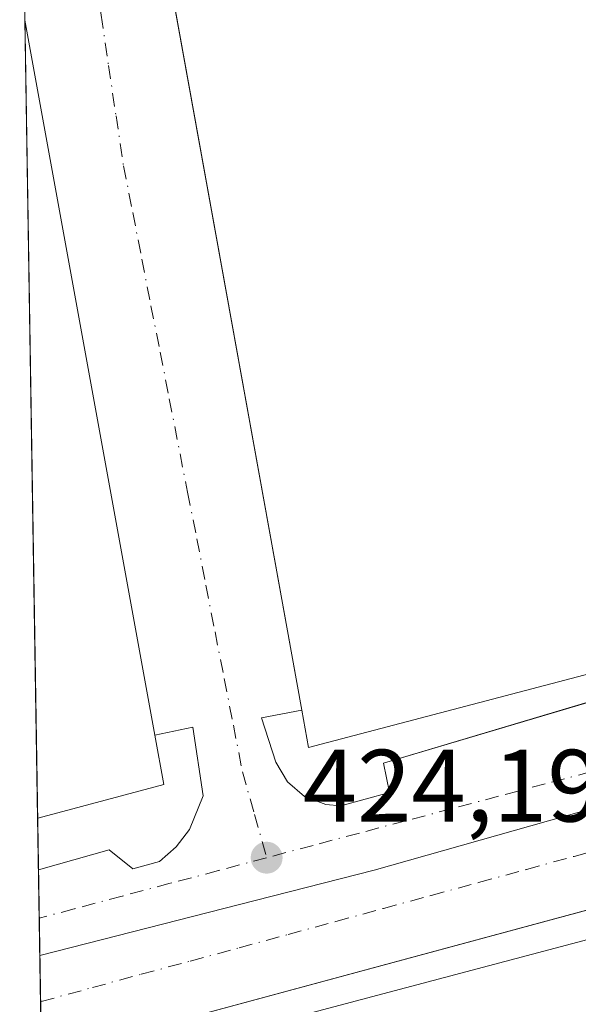
# Model space of a CAD drawing. Units: metres. Extents: x 610674 to 614137, y 4740888 to 4743257.
# Drawn here: x 610674 to 610728, y 4743074 to 4743170 of the extents above; entities that cross this region are included whole.
import ezdxf

# ---------------------------------------------------------------- set-up
doc = ezdxf.new("R2010")
doc.units = ezdxf.units.M
doc.header["$MEASUREMENT"] = 0
doc.linetypes.add('DGN Style 4', pattern=[2.6384748266838614, 1.318413404963828, -0.6592067024819142, 0.001648016756204785, -0.6592067024819142])
for name, color, linetype, lineweight in [('Comarca CxS', 21, 'Continuous', 0), ('Comunidad Autónoma CxS', 142, 'Continuous', 0), ('Edificación Cxs', 1, 'Continuous', 13), ('Edificación industrial Cxs', 135, 'Continuous', 13), ('Elemento construido', 1, 'Continuous', 0), ('Municipio CxS', 4, 'Continuous', 0), ('Núcleo urbano CxS', 7, 'Continuous', 0), ('Provincia CxS', 1, 'Continuous', 0), ('Punto de cota en terreno', 7, 'Continuous', 0), ('Recinto industrial CxS', 135, 'Continuous', 0), ('Rótulo de punto de cota en terreno', 7, 'Continuous', 0), ('Suelo desnudo CxS', 253, 'Continuous', 0), ('Vía urbana Cxs', 4, 'Continuous', 0), ('Vía urbana eje', 4, 'DGN Style 4', 0)]:
    doc.layers.add(name, color=color, linetype=linetype, lineweight=lineweight)
doc.styles.add('Style-Arial', font='txt')

# ---------------------------------------------------------------- blocks, each defined once
blk = doc.blocks.new('5PATER')
at = {"layer": 'Suelo desnudo CxS', "linetype": 'Continuous', "lineweight": 0}
h = blk.add_hatch(color=51, dxfattribs=at)
edge = h.paths.add_edge_path()
edge.add_ellipse((0, 0), major_axis=(-0.1095731443231308, -0.1110710700762829), ratio=0.9994222409660322, start_angle=0, end_angle=360)
blk = doc.blocks.new('*U69')
at = {"layer": 'Vía urbana Cxs', "color": 4, "linetype": 'Continuous', "lineweight": 0}
for points in [[(610768.7901, 4743069.8784, 425.4355999999971), (610768.7901, 4743077.770099999, 425.4787999999971), (610772.5701000001, 4743077.770099999, 424.9746000000014), (610772.6001000004, 4743080.850099999, 424.8464999999997), (610769.7301000003, 4743085.1801, 424.8644000000059), (610764.8000999996, 4743088.9801, 424.9453999999969), (610753.6201, 4743091.550100001, 424.8842000000004), (610746.7600999996, 4743089.8201, 424.6236000000063), (610745.3400999998, 4743087.460100001, 424.6766999999964), (610733.1253000004, 4743084.1602, 425.7296000000061), (610675.8475000003, 4743068.686100001, 424.2296999999963), (610675.5531000001, 4743087.011299999, 424.8144999999931), (610682.4600999998, 4743088.950099999, 425.1232000000019), (610684.7500999998, 4743087.090100001, 424.2044000000024), (610687.3701, 4743087.8301, 424.3220000000001), (610689.0000999998, 4743089.2401, 424.5598000000027), (610690.2801000001, 4743090.9301, 424.626099999994), (610691.6201, 4743094.2301, 424.5939000000071), (610690.6201, 4743100.940099999, 425.4845999999961), (610686.9001000002, 4743100.1501, 428.3788999999961), (610674.2301000003, 4743169.920100001, 429.2179000000033), (610674.2204999998, 4743169.972300001, 429.2214999999997), (610673.7199999997, 4743201.130000001, 425.4544000000024)], [(610688.0776000004, 4743175.487199999, 428.7268999999943), (610701.2500999998, 4743102.5801, 428.7752999999939), (610697.3300999999, 4743101.8301, 424.6744000000036), (610698.7301000003, 4743097.5101, 424.8162000000011), (610699.8501000004, 4743095.590100001, 424.8701000000001), (610701.5301000001, 4743094.170100001, 424.8255999999965), (610703.5800999999, 4743093.390100001, 424.6491999999998), (610705.0502000004, 4743093.2601, 424.6111999999994), (610709.8201000001, 4743094.550100001, 424.8448000000063), (610709.2100999998, 4743097.4301, 425.75), (610728.5242, 4743103.156400001, 426.5627999999998), (610740.7801000001, 4743106.790100001, 428.045299999998), (610742.1700999998, 4743103.590100001, 425.3994999999995), (610746.6902000001, 4743105.270099999, 425.5767999999953), (610748.0301999999, 4743106.220100001, 425.5412999999971), (610749.0701000001, 4743107.4901, 425.5748000000021), (610749.7302000001, 4743108.9901, 425.7841000000044), (610749.8901000004, 4743111.4301, 426.3209999999963), (610748.8201000001, 4743114.710100001, 426.9774000000034), (610745.4200999998, 4743114.3301, 429.3442000000068), (610730.4801000003, 4743197.200099999, 429.9023000000016)]]:
    blk.add_polyline3d(points, dxfattribs=at)

msp = doc.modelspace()

# ---------------------------------------------------------------- linework, layer by layer
at = {"layer": 'Comarca CxS', "color": 21, "linetype": 'Continuous', "lineweight": 0, "flags": 128}
msp.add_lwpolyline([(613927.4550181447, 4740940.240883731), (610710.8800008404, 4740887.75998256), (610678.3178653083, 4742914.893122413), (610673.7200008405, 4743201.129982539), (611539.4032769691, 4743215.264168101), (612643.8066379533, 4743233.29598467), (613100.6283043984, 4743240.754604213), (614079.0800008659, 4743256.729982535), (614085.7878779522, 4742851.773412238), (614086.9350662617, 4742782.51730669), (614086.93675804, 4742782.415173541), (614107.6945412618, 4741529.261516832), (614109.7281842344, 4741406.489874975), (614110.3181813685, 4741370.871569396), (614117.4000008659, 4740943.33998256)], close=True, dxfattribs=at)
at = {"layer": 'Comunidad Autónoma CxS', "color": 142, "linetype": 'Continuous', "lineweight": 0, "flags": 128}
msp.add_lwpolyline([(613927.4550181447, 4740940.240883731), (610710.8800008404, 4740887.75998256), (610678.3178653083, 4742914.893122413), (610673.7200008405, 4743201.129982539), (611539.4032769691, 4743215.264168101), (612643.8066379533, 4743233.29598467), (613100.6283043984, 4743240.754604213), (614079.0800008659, 4743256.729982535), (614085.7878779522, 4742851.773412238), (614086.9350662617, 4742782.51730669), (614086.93675804, 4742782.415173541), (614107.6945412618, 4741529.261516832), (614109.7281842344, 4741406.489874975), (614110.3181813685, 4741370.871569396), (614117.4000008659, 4740943.33998256)], close=True, dxfattribs=at)
at = {"layer": 'Edificación Cxs', "color": 1, "linetype": 'Continuous', "lineweight": 13, "elevation": 430.039699999994, "flags": 128}
msp.add_lwpolyline([(610744.2500999998, 4743084.200099999), (610754.3000999996, 4743046.300100001), (610739.5800999999, 4743042.390100001), (610738.9501, 4743044.780099999), (610731.8201000001, 4743042.880100001), (610728.4200999998, 4743055.710100001), (610688.3101000005, 4743045.0801), (610682.3000999996, 4743067.770099999)], close=True, dxfattribs=at)
at = {"layer": 'Edificación Cxs', "color": 1, "linetype": 'Continuous', "lineweight": 13}
msp.add_polyline3d([(610731.8201000001, 4743042.880100001, 426.4680999999982), (610728.4200999998, 4743055.710100001, 430.0396999999939), (610688.3101000005, 4743045.0801, 427.4906000000047), (610682.3000999996, 4743067.770099999, 427.9158000000025), (610744.2500999998, 4743084.200099999, 426.1138999999966)], dxfattribs=at)
at = {"layer": 'Edificación industrial Cxs', "color": 135, "linetype": 'Continuous', "lineweight": 13, "flags": 128}
for points, elevation in [([(610746.1001000004, 4743110.550100001), (610701.8901000004, 4743098.940099999), (610701.2500999998, 4743102.5801), (610684.2901, 4743196.450099999), (610683.4204000002, 4743201.2885), (610729.6096999999, 4743202.042199999), (610730.4801000003, 4743197.200099999), (610745.4200999998, 4743114.3301)], 429.9023000000016), ([(610675.4801000003, 4743092.0601), (610675.4720999999, 4743092.0579), (610674.2204999998, 4743169.972300001), (610674.2301000003, 4743169.920100001), (610686.9001000002, 4743100.1501), (610687.7801000001, 4743095.340100001)], 429.3586000000068)]:
    msp.add_lwpolyline(points, close=True, dxfattribs=dict(at, elevation=elevation))
at = {"layer": 'Edificación industrial Cxs', "color": 135, "linetype": 'Continuous', "lineweight": 13, "extrusion": (-0.984014497316474, -0.177762588368288, 0.01076713739179441), "elevation": -1444080.458480009, "flags": 128}
msp.add_lwpolyline([(-4558986.138275051, 15978.31422105615), (-4559081.528098903, 15978.09950860985), (-4559086.443941328, 15978.49623160681)], dxfattribs=at)
at = {"layer": 'Edificación industrial Cxs', "color": 135, "linetype": 'Continuous', "lineweight": 13, "extrusion": (-2.82153950626865e-05, 0.001756600540624163, 0.9999984567780253), "elevation": 8743.84536084442, "flags": 128}
msp.add_lwpolyline([(610675.4838714531, 4743084.016199986), (610674.2323675907, 4743161.930720196)], dxfattribs=at)
at = {"layer": 'Edificación industrial Cxs', "color": 135, "linetype": 'Continuous', "lineweight": 13, "extrusion": (0.9832085538101917, 0.1780674604933222, 0.03991139220737484), "elevation": 1445041.479670243, "flags": 128}
msp.add_lwpolyline([(4558416.122616714, -57290.04314208592), (4558416.06954149, -57290.0467449566), (4558345.158465648, -57290.88641398562)], dxfattribs=at)
at = {"layer": 'Edificación industrial Cxs', "color": 135, "linetype": 'Continuous', "lineweight": 13, "extrusion": (0.08191574681492904, -0.3962790304085054, 0.9144685563113951), "elevation": -1829173.941057784, "flags": 128}
msp.add_lwpolyline([(1558261.365736427, 4134737.341359274), (1558215.720809138, 4134734.694920211), (1558215.830914098, 4134738.734638146)], dxfattribs=at)
at = {"layer": 'Edificación industrial Cxs', "color": 135, "linetype": 'Continuous', "lineweight": 13, "extrusion": (0.2146520095889181, -0.1869157221591032, 0.9586381108578879), "elevation": -755064.159153373, "flags": 128}
msp.add_lwpolyline([(3978047.986023684, 2544592.31386794), (3978044.936460727, 2544588.326555088), (3978034.385410553, 2544595.755907239)], dxfattribs=at)
at = {"layer": 'Edificación industrial Cxs', "color": 135, "linetype": 'Continuous', "lineweight": 13, "extrusion": (-0.02298850729757724, -0.006243791958489026, 0.9997162315348334), "elevation": -43224.16103238679, "flags": 128}
msp.add_lwpolyline([(-4417201.566215378, 1832023.201887818), (-4417201.566215377, 1832023.193491986)], dxfattribs=at)
at = {"layer": 'Elemento construido', "color": 1, "linetype": 'Continuous', "lineweight": 0}
for points in [[(610701.2500999998, 4743102.5801, 428.7752999999939), (610697.3300999999, 4743101.8301, 424.6744000000036), (610698.7301000003, 4743097.5101, 424.8162000000011), (610699.8501000004, 4743095.590100001, 424.8701000000001), (610701.5301000001, 4743094.170100001, 424.8255999999965), (610703.5800999999, 4743093.390100001, 424.6491999999998), (610705.0500999996, 4743093.2601, 424.6111999999994), (610709.8201000001, 4743094.550100001, 424.8448000000063), (610709.2100999998, 4743097.4301, 425.75), (610740.7801000001, 4743106.790100001, 428.045299999998), (610742.1700999998, 4743103.590100001, 425.3994999999995), (610746.6901000004, 4743105.270099999, 425.5767999999953), (610748.0301000001, 4743106.220100001, 425.5412999999971), (610749.0701000001, 4743107.4901, 425.5748000000021), (610749.7301000003, 4743108.9901, 425.7841999999946), (610749.8901000004, 4743111.4301, 426.3209999999963), (610748.8201000001, 4743114.710100001, 426.9774000000034), (610745.4200999998, 4743114.3301, 429.3442000000068)], [(610675.5531000001, 4743087.011299999, 424.8144999999931), (610682.4600999998, 4743088.950099999, 425.1232000000019), (610684.7500999998, 4743087.090100001, 424.2044000000024), (610687.3701, 4743087.8301, 424.3220000000001), (610689.0000999998, 4743089.2401, 424.5598000000027), (610690.2801000001, 4743090.9301, 424.626099999994), (610691.6201, 4743094.2301, 424.5939000000071), (610690.6201, 4743100.940099999, 425.4845999999961), (610686.9001000002, 4743100.1501, 428.3788999999961)], [(610675.8475000003, 4743068.686100001, 424.2296999999963), (610745.3400999998, 4743087.460100001, 424.6766999999964), (610746.7600999996, 4743089.8201, 424.6236000000063), (610753.6201, 4743091.550100001, 424.8842000000004), (610764.8000999996, 4743088.9801, 424.9453999999969), (610769.7301000003, 4743085.1801, 424.8644000000059), (610772.6001000004, 4743080.850099999, 424.8464999999997), (610772.5701000001, 4743077.770099999, 424.9746000000014), (610768.7901, 4743077.770099999, 425.4787999999971), (610768.7901, 4743037.600099999, 426.0510999999969), (610772.1901000004, 4743037.610099999, 425.5858000000007), (610772.1700999998, 4743035.0101, 425.0644999999931), (610770.4801000003, 4743031.470100001, 424.5369000000064), (610768.6901000004, 4743029.5601, 424.4594999999972), (610765.2600999996, 4743027.640100001, 424.3738000000012), (610761.8000999996, 4743026.720100001, 424.3991999999998)]]:
    msp.add_polyline3d(points, dxfattribs=at)
at = {"layer": 'Municipio CxS', "color": 4, "linetype": 'Continuous', "lineweight": 0, "flags": 128}
msp.add_lwpolyline([(611498.0919999996, 4743064.253000001), (611484.9910000003, 4743057.085), (611467.2219999994, 4743047.450999998), (611436.691999999, 4743030.736999999), (611392.3060000001, 4743005.257999999), (611381.5899999999, 4742999.106000001), (611383.6249999999, 4742991.355), (611385.9220000014, 4742982.608), (611103.9589999992, 4742930.729), (611092.451, 4742925.060000001), (611066.8980000011, 4742912.428999999), (611063.6610000009, 4742924.015000001), (611052.6000000002, 4742963.600000001), (611030.6700000009, 4743043.100000001), (611028.591000001, 4743050.481000001), (611017.1570000006, 4743046.184), (610918.7890000001, 4743009.219000001), (610830.2140000004, 4742975.932999999), (610788.6220000007, 4742960.304000001), (610774.5530000012, 4742955.016000002), (610678.3178653083, 4742914.893122413), (610673.7200008405, 4743201.129982539), (611539.4032769691, 4743215.264168101)], dxfattribs=at)
at = {"layer": 'Núcleo urbano CxS', "color": 7, "linetype": 'Continuous', "lineweight": 0, "extrusion": (2.577099877662347e-07, -1.604325771087714e-05, 0.9999999998712739), "elevation": 348.6751785591341, "flags": 128}
msp.add_lwpolyline([(610674.2203905523, 4743169.9785043), (610673.719890552, 4743201.136204304)], dxfattribs=at)
at = {"layer": 'Núcleo urbano CxS', "color": 7, "linetype": 'Continuous', "lineweight": 0, "extrusion": (9.311556540527514e-05, -0.005797078232221537, 0.9999831924654838), "elevation": -27015.0575595363, "flags": 128}
msp.add_lwpolyline([(610675.4298557389, 4743015.147326156), (610674.1783136738, 4743093.063035389)], dxfattribs=at)
at = {"layer": 'Núcleo urbano CxS', "color": 7, "linetype": 'Continuous', "lineweight": 0, "extrusion": (0.0001534398552760479, -0.009548083523466939, 0.9999544042391332), "elevation": -44769.59461226212, "flags": 128}
msp.add_lwpolyline([(610675.4808316252, 4742875.746664518), (610675.3997242298, 4742880.793494573)], dxfattribs=at)
at = {"layer": 'Núcleo urbano CxS', "color": 7, "linetype": 'Continuous', "lineweight": 0, "extrusion": (0.0001933015961534413, -0.01203066234904053, 0.9999276102788324), "elevation": -56520.35076739646, "flags": 128}
msp.add_lwpolyline([(610675.5354124185, 4742745.56005877), (610675.4597014589, 4742750.271799763)], dxfattribs=at)
at = {"layer": 'Núcleo urbano CxS', "color": 7, "linetype": 'Continuous', "lineweight": 0, "extrusion": (-0.0001616942542903464, 0.01007875735057611, 0.9999491949620424), "elevation": 48129.66830986051, "flags": 128}
msp.add_lwpolyline([(610675.7477931186, 4742834.470333106), (610675.6893871854, 4742838.110718009)], dxfattribs=at)
at = {"layer": 'Núcleo urbano CxS', "color": 7, "linetype": 'Continuous', "lineweight": 0, "extrusion": (-1.385463528608218e-05, 0.0008619984332947411, 0.999999628383306), "elevation": 4504.159227130586, "flags": 128}
msp.add_lwpolyline([(610675.7657171098, 4743072.016071324), (610675.6930170554, 4743076.539273006)], dxfattribs=at)
at = {"layer": 'Núcleo urbano CxS', "color": 7, "linetype": 'Continuous', "lineweight": 0, "extrusion": (-0.0001450382661123233, 0.009024161675975605, 0.9999592709055442), "elevation": 43137.77682243043, "flags": 128}
msp.add_lwpolyline([(610675.9025963797, 4742872.526842952), (610675.8149892442, 4742877.977464892)], dxfattribs=at)
at = {"layer": 'Núcleo urbano CxS', "color": 7, "linetype": 'Continuous', "lineweight": 0}
for points in [[(610774.3498999998, 4743107.6807, 425.7382999999973), (610772.8682000004, 4743107.0712, 425.8227999999945), (610758.6948999995, 4743101.2415, 424.9328999999998), (610752.6863000002, 4743099.542099999, 424.5878999999986), (610708.3265000005, 4743086.9793, 424.2176000000036), (610696.7144999999, 4743084.021700001, 424.1768000000012), (610675.6873000005, 4743078.659700001, 424.0936999999976), (610673.7199999997, 4743201.130000001, 424.6141999999964), (610780.1929000001, 4743202.8684, 425.1067000000039), (610779.5926999999, 4743189.285300001, 425.0439999999944), (610776.4716999996, 4743118.6907, 425.0019999999931)], [(610678.3635, 4742912.0536, 423.523199999996), (610675.6873000005, 4743078.659700001, 424.0936999999976), (610696.7144999999, 4743084.021700001, 424.1768000000012), (610708.3265000005, 4743086.9793, 424.2176000000036), (610752.6863000002, 4743099.542099999, 424.5878999999986), (610758.6948999995, 4743101.2415, 424.9328999999998), (610772.8682000004, 4743107.0712, 425.8227999999945), (610774.3498999998, 4743107.6807, 425.7382999999973), (610776.0005000001, 4743065.119100001, 424.5947000000015), (610777.0575000001, 4743037.835700001, 424.3798999999999), (610777.4671, 4743027.2437, 424.3280999999988), (610779.7446999997, 4742968.453500001, 424.0225000000065), (610781.7887000004, 4742954.1831, 423.803899999999), (610773.7481000006, 4742951.0701, 423.8163999999961), (610702.5679000001, 4742922.2871, 423.6462000000029)]]:
    msp.add_polyline3d(points, close=True, dxfattribs=at)
msp.add_polyline3d([(610774.3498999998, 4743107.6807, 425.7382999999973), (610772.8682000004, 4743107.0712, 425.8227999999945), (610758.6948999995, 4743101.2415, 424.9328999999998), (610752.6863000002, 4743099.542099999, 424.5878999999986), (610708.3265000005, 4743086.9793, 424.2176000000036), (610696.7144999999, 4743084.021700001, 424.1768000000012), (610675.6873000005, 4743078.659700001, 424.0936999999976)], dxfattribs=at)
at = {"layer": 'Provincia CxS', "color": 1, "linetype": 'Continuous', "lineweight": 0, "flags": 128}
msp.add_lwpolyline([(613927.4550181447, 4740940.240883731), (610710.8800008404, 4740887.75998256), (610678.3178653083, 4742914.893122413), (610673.7200008405, 4743201.129982539), (611539.4032769691, 4743215.264168101), (612643.8066379533, 4743233.29598467), (613100.6283043984, 4743240.754604213), (614079.0800008659, 4743256.729982535), (614085.7878779522, 4742851.773412238), (614086.9350662617, 4742782.51730669), (614086.93675804, 4742782.415173541), (614107.6945412618, 4741529.261516832), (614109.7281842344, 4741406.489874975), (614110.3181813685, 4741370.871569396), (614117.4000008659, 4740943.33998256)], close=True, dxfattribs=at)
at = {"layer": 'Recinto industrial CxS', "color": 135, "linetype": 'Continuous', "lineweight": 0, "extrusion": (-2.82153950626865e-05, 0.001756600540624163, 0.9999984567780253), "elevation": 8743.84536084442, "flags": 128}
msp.add_lwpolyline([(610675.4838714531, 4743084.016199986), (610674.2323675907, 4743161.930720196)], dxfattribs=at)
at = {"layer": 'Recinto industrial CxS', "color": 135, "linetype": 'Continuous', "lineweight": 0, "extrusion": (0.01075082155282015, -0.6689900870118918, 0.7431935705559898), "elevation": -3166197.209091433, "flags": 128}
msp.add_lwpolyline([(686809.3516484316, 3517568.386828319), (686809.3516484316, 3517575.178129814)], dxfattribs=at)
at = {"layer": 'Recinto industrial CxS', "color": 135, "linetype": 'Continuous', "lineweight": 0, "extrusion": (0.002254065120303917, -0.1402850329966765, 0.9901085944014195), "elevation": -663587.0029347868, "flags": 128}
msp.add_lwpolyline([(686797.6484744898, 4685906.090359689), (686797.6484744897, 4685910.849340823)], dxfattribs=at)
at = {"layer": 'Recinto industrial CxS', "color": 135, "linetype": 'Continuous', "lineweight": 0, "extrusion": (5.82139090963355e-05, -0.003624937053304074, 0.9999934281996559), "elevation": -16733.68094800649, "flags": 128}
msp.add_lwpolyline([(610675.7341755569, 4743044.640265482), (610675.6030738342, 4743052.803819119)], dxfattribs=at)
at = {"layer": 'Recinto industrial CxS', "color": 135, "linetype": 'Continuous', "lineweight": 0, "extrusion": (-0.0003315852765781098, 0.02063096329968955, 0.9997871040399208), "elevation": 98075.72425425371, "flags": 128}
msp.add_lwpolyline([(-686818.7644576195, -4731626.239344564), (-686818.7644576195, -4731631.691609246)], dxfattribs=at)
at = {"layer": 'Recinto industrial CxS', "color": 135, "linetype": 'Continuous', "lineweight": 0}
msp.add_polyline3d([(610694.4101, 4742933.2301, 423.6949000000022), (610678.1189000001, 4742927.2772, 423.5126000000019), (610673.7199999997, 4743201.130000001, 425.4544000000024), (610775.6821, 4743202.794700001, 425.3959000000032), (610773.1601, 4743135.5701, 425.4998999999953), (610773.1901000004, 4743134.620100001, 425.4732999999979), (610773.1401000004, 4743133.670100001, 425.456600000005), (610772.8682000004, 4743107.0712, 431.3937000000006), (610772.6001000004, 4743080.850099999, 424.8464999999997), (610772.5701000001, 4743077.770099999, 424.9746000000014), (610772.1901000004, 4743037.610099999, 425.5858000000007), (610772.1700999998, 4743035.0101, 425.0644999999931), (610772.0100999996, 4743011.3201, 425.2997000000032), (610771.6001000004, 4742974.920100001, 424.562699999995), (610771.5800999999, 4742968.5101, 424.1830000000046), (610770.8000999996, 4742967.040100001, 424.1502999999939), (610769.7600999996, 4742965.720100001, 424.147100000002), (610767.7801000001, 4742964.1601, 424.1068999999989), (610766.2600999996, 4742963.440099999, 424.1695999999939), (610764.6201, 4742963.040100001, 424.1754999999976)], close=True, dxfattribs=at)
at = {"layer": 'Vía urbana Cxs', "color": 4, "linetype": 'Continuous', "lineweight": 0, "extrusion": (-0.9840120366068598, -0.1777615980712101, 0.01100572868963831), "elevation": -1444074.154996776, "flags": 128}
msp.add_lwpolyline([(-4559087.219597841, 16323.03437477455), (-4559082.303773192, 16322.63755074095), (-4559065.772172678, 16323.17112332524), (-4559061.001465045, 16322.80384668934), (-4558986.913949341, 16322.85226374501)], dxfattribs=at)
at = {"layer": 'Vía urbana Cxs', "color": 4, "linetype": 'Continuous', "lineweight": 0, "extrusion": (0.9832085538101917, 0.1780674604933222, 0.03991139220737484), "elevation": 1445041.479670243, "flags": 128}
msp.add_lwpolyline([(4558345.158465648, -57290.88641398562), (4558416.06954149, -57290.0467449566), (4558416.122616714, -57290.04314208592)], dxfattribs=at)
at = {"layer": 'Vía urbana Cxs', "color": 4, "linetype": 'Continuous', "lineweight": 0, "extrusion": (0.0005122885820409703, -0.03188787608625827, 0.9994913210824377), "elevation": -150509.5303636708, "flags": 128}
msp.add_lwpolyline([(686786.0894363966, 4730253.426654796), (686786.0894363966, 4730271.763547045)], dxfattribs=at)
at = {"layer": 'Vía urbana Cxs', "color": 4, "linetype": 'Continuous', "lineweight": 0}
for points in [[(610701.2500999998, 4743102.5801, 428.7752999999939), (610697.3300999999, 4743101.8301, 424.6744000000036), (610698.7301000003, 4743097.5101, 424.8162000000011), (610699.8501000004, 4743095.590100001, 424.8701000000001), (610701.5301000001, 4743094.170100001, 424.8255999999965), (610703.5800999999, 4743093.390100001, 424.6491999999998), (610705.0502000004, 4743093.2601, 424.6111999999994), (610709.8201000001, 4743094.550100001, 424.8448000000063), (610709.2100999998, 4743097.4301, 425.75), (610728.5242, 4743103.156400001, 426.5627999999998), (610740.7801000001, 4743106.790100001, 428.045299999998), (610742.1700999998, 4743103.590100001, 425.3994999999995), (610746.6902000001, 4743105.270099999, 425.5767999999953), (610748.0301999999, 4743106.220100001, 425.5412999999971), (610749.0701000001, 4743107.4901, 425.5748000000021), (610749.7302000001, 4743108.9901, 425.7841000000044), (610749.8901000004, 4743111.4301, 426.3209999999963), (610748.8201000001, 4743114.710100001, 426.9774000000034), (610745.4200999998, 4743114.3301, 429.3442000000068)], [(610675.5531000001, 4743087.011299999, 424.8144999999931), (610682.4600999998, 4743088.950099999, 425.1232000000019), (610684.7500999998, 4743087.090100001, 424.2044000000024), (610687.3701, 4743087.8301, 424.3220000000001), (610689.0000999998, 4743089.2401, 424.5598000000027), (610690.2801000001, 4743090.9301, 424.626099999994), (610691.6201, 4743094.2301, 424.5939000000071), (610690.6201, 4743100.940099999, 425.4845999999961), (610686.9001000002, 4743100.1501, 428.3788999999961)], [(610761.8000999996, 4743026.720100001, 424.3991999999998), (610765.2602000004, 4743027.640100001, 424.3738000000012), (610768.6901000004, 4743029.5601, 424.4594999999972), (610770.4801000003, 4743031.470100001, 424.5369000000064), (610772.1700999998, 4743035.0101, 425.0644999999931), (610772.1901000004, 4743037.610099999, 425.5858000000007), (610768.7901, 4743037.600099999, 426.0510999999969), (610768.7901, 4743064.322100001, 425.3859999999986), (610768.7901, 4743069.8784, 425.4355999999971), (610768.7901, 4743077.770099999, 425.4787999999971), (610772.5701000001, 4743077.770099999, 424.9746000000014), (610772.6001000004, 4743080.850099999, 424.8464999999997), (610769.7301000003, 4743085.1801, 424.8644000000059), (610764.8000999996, 4743088.9801, 424.9453999999969), (610753.6201, 4743091.550100001, 424.8842000000004), (610746.7600999996, 4743089.8201, 424.6236000000063), (610745.3400999998, 4743087.460100001, 424.6766999999964), (610733.1253000004, 4743084.1602, 425.7296000000061), (610675.8475000003, 4743068.686100001, 424.2296999999963)]]:
    msp.add_polyline3d(points, dxfattribs=at)
at = {"layer": 'Vía urbana eje', "color": 4, "linetype": 'DGN Style 4', "lineweight": 0}
for points in [[(610677.0999999996, 4743201.1852, 424.6935999999987), (610677.8201000001, 4743196.340100001, 424.7069000000047), (610678.7600999996, 4743190.040100001, 424.8889000000054), (610679.4801000003, 4743185.130100001, 424.8138999999938), (610681.6700999998, 4743170.420100001, 424.6560000000027), (610682.3901000004, 4743165.5101, 424.4614000000002), (610683.1201, 4743160.600099999, 424.6010999999999), (610683.8501000004, 4743155.710100001, 424.7909999999974), (610684.7600999996, 4743151.1601, 424.7741999999998), (610685.6401000004, 4743146.600099999, 424.5681999999942), (610686.5301000001, 4743142.0601, 424.4903000000049), (610687.4401000004, 4743137.5101, 424.2715999999928), (610688.3201000001, 4743132.970100001, 424.4670999999944), (610690.1001000004, 4743123.860099999, 424.3853999999993), (610691.0100999996, 4743119.3201, 424.3380000000034), (610691.8901000004, 4743114.770099999, 424.2526000000071), (610692.7801000001, 4743110.2301, 424.2621000000072), (610693.6901000004, 4743105.6801, 424.4651000000013), (610694.5701000001, 4743101.130100001, 424.3257000000012), (610695.4600999998, 4743096.5801, 424.1992000000028), (610696.6401000004, 4743092.4101, 424.0964999999997), (610697.8201000001, 4743088.1801, 424.1707000000025)], [(610752.1901000004, 4743102.600099999, 424.6391000000004), (610747.6601, 4743101.4001, 424.5945999999968), (610743.1201, 4743100.190099999, 424.5739999999933), (610738.6001000004, 4743099.0001, 424.5096000000049), (610734.0701000001, 4743097.800100001, 424.4324999999953), (610729.5301000001, 4743096.590100001, 424.3665000000037), (610725.0000999998, 4743095.4001, 424.375199999995), (610720.4600999998, 4743094.190099999, 424.4152999999933), (610715.9401000004, 4743092.9901, 424.3227000000043), (610711.4101, 4743091.790100001, 424.248900000006), (610706.8701, 4743090.590100001, 424.3120999999956), (610702.3501000004, 4743089.390100001, 424.2191000000021), (610697.8201000001, 4743088.1801, 424.1707000000025)], [(610675.7599, 4743074.136499999, 424.1171999999933), (610675.8010999998, 4743074.147700001, 424.117499999993), (610680.8201000001, 4743075.5101, 424.1981999999989), (610685.5800999999, 4743076.8101, 424.2356), (610690.3701, 4743078.100099999, 424.1650999999983), (610695.1401000004, 4743079.4001, 424.1912000000011), (610699.9200999998, 4743080.690099999, 424.2596000000049), (610704.5701000001, 4743081.970100001, 424.270399999994), (610709.2100999998, 4743083.2401, 424.2403000000049), (610713.8701, 4743084.5101, 424.271900000007), (610718.5100999996, 4743085.770099999, 424.3208000000013), (610723.1700999998, 4743087.050100001, 424.381899999993), (610727.8201000001, 4743088.3201, 424.3962000000029), (610732.4600999998, 4743089.590100001, 424.4719999999944), (610737.1201, 4743090.850099999, 424.4771000000038), (610741.7600999996, 4743092.130100001, 424.5188000000053), (610746.4200999998, 4743093.4001, 424.5277999999962), (610751.0701000001, 4743094.670100001, 424.6923999999999), (610755.7100999998, 4743095.9301, 424.7170999999944)], [(610697.8201000001, 4743088.1801, 424.1707000000025), (610693.1201, 4743086.9301, 424.1435000000056), (610688.4200999998, 4743085.690099999, 424.196299999996), (610683.7301000003, 4743084.440099999, 424.1665999999968), (610679.0301000001, 4743083.190099999, 424.1490000000049), (610675.6288000002, 4743082.300000001, 424.1468000000023)]]:
    msp.add_polyline3d(points, dxfattribs=at)

# ---------------------------------------------------------------- block references
at = {"layer": 'Punto de cota en terreno', "color": 7, "linetype": 'Continuous', "lineweight": 0, "xscale": 10, "yscale": 10, "zscale": 10}
msp.add_blockref('5PATER', (610697.8200000003, 4743088.189999999, 424.1900000000023), dxfattribs=at)
at = {"layer": 'Vía urbana Cxs', "color": 4, "linetype": 'Continuous', "lineweight": 0}
msp.add_blockref('*U69', (0, 0), dxfattribs=at)

# ---------------------------------------------------------------- texts
at = {"layer": 'Rótulo de punto de cota en terreno', "color": 7, "linetype": 'Continuous', "lineweight": 0, "style": 'Style-Arial'}
msp.add_text('424,19', height=7.000000000000002, dxfattribs=at).set_placement((610701.3477999996, 4743091.717800001))

doc.saveas('drawing.dxf')
